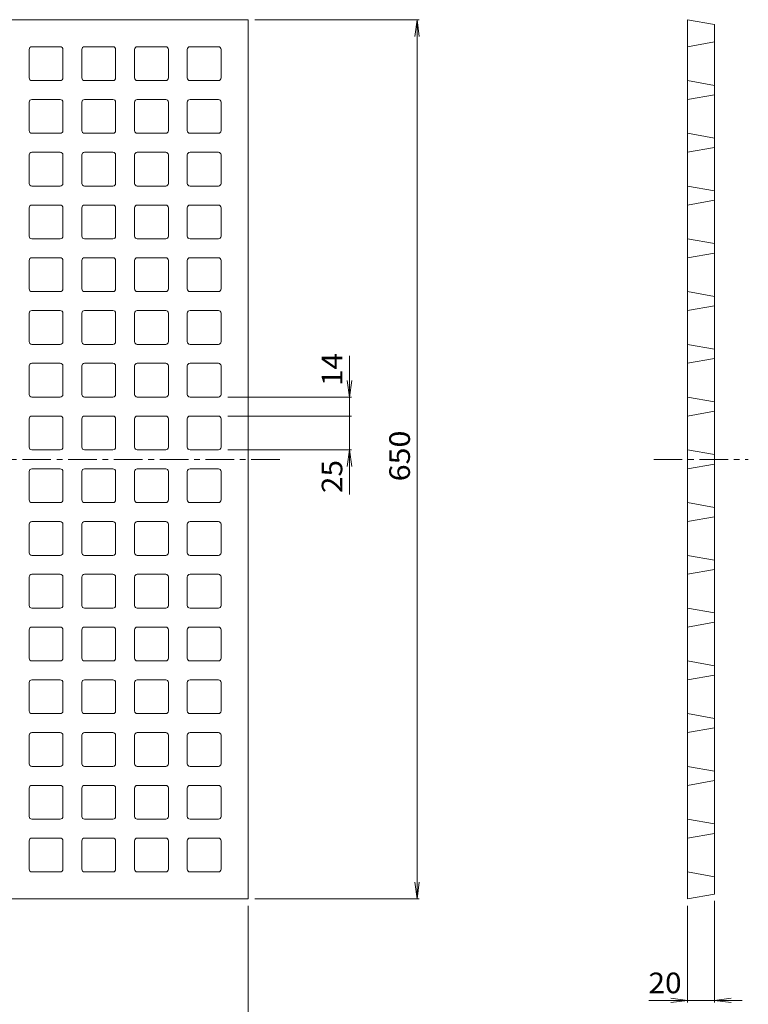
# Model space of a CAD drawing. Units: millimetres. Extents: x -682 to 363, y -676 to 456.
# Drawn here: x -176 to 363, y -297 to 431 of the extents above; entities that cross this region are included whole.
import ezdxf

# ---------------------------------------------------------------- set-up
doc = ezdxf.new("R2010")
doc.units = ezdxf.units.MM
doc.header["$LTSCALE"] = 5
doc.linetypes.add('JWW_CENTER1', pattern=[6.773333, 4.233333, -0.846667, 0.846667, -0.846667])
doc.layers.add('0-0', color=7, linetype='Continuous')
doc.layers.add('0-F', color=7, linetype='Continuous')
doc.styles.add('ＭＳ ゴシック', font='txt', dxfattribs={"height": 1})

msp = doc.modelspace()

# ---------------------------------------------------------------- linework, layer by layer
at = {"layer": '0-0', "color": 3, "linetype": 'Continuous', "lineweight": 9}
for p, q in [((-657.12, 430.61), (-7.12, 430.61)), ((-7.12, -219.39), (-7.12, 430.61)), ((317.88, -219.39), (317.88, 430.61)), ((317.88, 430.61), (337.88, 427.08)), ((337.88, -215.87), (337.88, 427.08)), ((-169.12, 387.61), (-169.12, 408.61)), ((-167.12, 410.61), (-146.12, 410.61)), ((-144.12, 387.61), (-144.12, 408.61)), ((-130.12, 387.61), (-130.12, 408.61)), ((-128.12, 410.61), (-107.12, 410.61)), ((-105.12, 387.61), (-105.12, 408.61)), ((-91.12, 387.61), (-91.12, 408.61)), ((-89.12, 410.61), (-68.12, 410.61)), ((-66.12, 387.61), (-66.12, 408.61)), ((-52.12, 387.61), (-52.12, 408.61)), ((-50.12, 410.61), (-29.12, 410.61)), ((-27.12, 387.61), (-27.12, 408.61)), ((317.88, 410.61), (337.88, 414.13)), ((-167.12, 385.61), (-146.12, 385.61)), ((-128.12, 385.61), (-107.12, 385.61)), ((-89.12, 385.61), (-68.12, 385.61)), ((-50.12, 385.61), (-29.12, 385.61)), ((317.88, 385.61), (337.88, 382.08)), ((-167.12, 371.61), (-146.12, 371.61)), ((-128.12, 371.61), (-107.12, 371.61)), ((-89.12, 371.61), (-68.12, 371.61)), ((-50.12, 371.61), (-29.12, 371.61)), ((317.88, 371.61), (337.88, 375.13)), ((-169.12, 348.61), (-169.12, 369.61)), ((-144.12, 348.61), (-144.12, 369.61)), ((-130.12, 348.61), (-130.12, 369.61)), ((-105.12, 348.61), (-105.12, 369.61)), ((-91.12, 348.61), (-91.12, 369.61)), ((-66.12, 348.61), (-66.12, 369.61)), ((-52.12, 348.61), (-52.12, 369.61)), ((-27.12, 348.61), (-27.12, 369.61)), ((-167.12, 346.61), (-146.12, 346.61)), ((-128.12, 346.61), (-107.12, 346.61)), ((-89.12, 346.61), (-68.12, 346.61)), ((-50.12, 346.61), (-29.12, 346.61)), ((317.88, 346.61), (337.88, 343.08)), ((317.88, 332.61), (337.88, 336.13)), ((-169.12, 309.61), (-169.12, 330.61)), ((-167.12, 332.61), (-146.12, 332.61)), ((-144.12, 309.61), (-144.12, 330.61)), ((-130.12, 309.61), (-130.12, 330.61)), ((-128.12, 332.61), (-107.12, 332.61)), ((-105.12, 309.61), (-105.12, 330.61)), ((-91.12, 309.61), (-91.12, 330.61)), ((-89.12, 332.61), (-68.12, 332.61)), ((-66.12, 309.61), (-66.12, 330.61)), ((-52.12, 309.61), (-52.12, 330.61)), ((-50.12, 332.61), (-29.12, 332.61)), ((-27.12, 309.61), (-27.12, 330.61)), ((-167.12, 307.61), (-146.12, 307.61)), ((-128.12, 307.61), (-107.12, 307.61)), ((-89.12, 307.61), (-68.12, 307.61)), ((-50.12, 307.61), (-29.12, 307.61)), ((317.88, 307.61), (337.88, 304.08)), ((-169.12, 270.61), (-169.12, 291.61)), ((-167.12, 293.61), (-146.12, 293.61)), ((-144.12, 270.61), (-144.12, 291.61)), ((-130.12, 270.61), (-130.12, 291.61)), ((-128.12, 293.61), (-107.12, 293.61)), ((-105.12, 270.61), (-105.12, 291.61)), ((-91.12, 270.61), (-91.12, 291.61)), ((-89.12, 293.61), (-68.12, 293.61)), ((-66.12, 270.61), (-66.12, 291.61)), ((-52.12, 270.61), (-52.12, 291.61)), ((-50.12, 293.61), (-29.12, 293.61)), ((-27.12, 270.61), (-27.12, 291.61)), ((317.88, 293.61), (337.88, 297.13)), ((-167.12, 268.61), (-146.12, 268.61)), ((-128.12, 268.61), (-107.12, 268.61)), ((-89.12, 268.61), (-68.12, 268.61)), ((-50.12, 268.61), (-29.12, 268.61)), ((317.88, 268.61), (337.88, 265.08)), ((317.88, 254.61), (337.88, 258.13)), ((-169.12, 231.61), (-169.12, 252.61)), ((-167.12, 254.61), (-146.12, 254.61)), ((-144.12, 231.61), (-144.12, 252.61)), ((-130.12, 231.61), (-130.12, 252.61)), ((-128.12, 254.61), (-107.12, 254.61)), ((-105.12, 231.61), (-105.12, 252.61)), ((-91.12, 231.61), (-91.12, 252.61)), ((-89.12, 254.61), (-68.12, 254.61)), ((-66.12, 231.61), (-66.12, 252.61)), ((-52.12, 231.61), (-52.12, 252.61)), ((-50.12, 254.61), (-29.12, 254.61)), ((-27.12, 231.61), (-27.12, 252.61)), ((-167.12, 229.61), (-146.12, 229.61)), ((-128.12, 229.61), (-107.12, 229.61)), ((-89.12, 229.61), (-68.12, 229.61)), ((-50.12, 229.61), (-29.12, 229.61)), ((317.88, 229.61), (337.88, 226.08)), ((317.88, 215.61), (337.88, 219.13)), ((-169.12, 192.61), (-169.12, 213.61)), ((-167.12, 215.61), (-146.12, 215.61)), ((-144.12, 192.61), (-144.12, 213.61)), ((-130.12, 192.61), (-130.12, 213.61)), ((-128.12, 215.61), (-107.12, 215.61)), ((-105.12, 192.61), (-105.12, 213.61)), ((-91.12, 192.61), (-91.12, 213.61)), ((-89.12, 215.61), (-68.12, 215.61)), ((-66.12, 192.61), (-66.12, 213.61)), ((-52.12, 192.61), (-52.12, 213.61)), ((-50.12, 215.61), (-29.12, 215.61)), ((-27.12, 192.61), (-27.12, 213.61)), ((-167.12, 190.61), (-146.12, 190.61)), ((-128.12, 190.61), (-107.12, 190.61)), ((-89.12, 190.61), (-68.12, 190.61)), ((-50.12, 190.61), (-29.12, 190.61)), ((317.88, 190.61), (337.88, 187.08)), ((-167.12, 176.61), (-146.12, 176.61)), ((-128.12, 176.61), (-107.12, 176.61)), ((-89.12, 176.61), (-68.12, 176.61)), ((-50.12, 176.61), (-29.12, 176.61)), ((317.88, 176.61), (337.88, 180.13)), ((-169.12, 153.61), (-169.12, 174.61)), ((-144.12, 153.61), (-144.12, 174.61)), ((-130.12, 153.61), (-130.12, 174.61)), ((-105.12, 153.61), (-105.12, 174.61)), ((-91.12, 153.61), (-91.12, 174.61)), ((-66.12, 153.61), (-66.12, 174.61)), ((-52.12, 153.61), (-52.12, 174.61)), ((-27.12, 153.61), (-27.12, 174.61)), ((-167.12, 151.61), (-146.12, 151.61)), ((-128.12, 151.61), (-107.12, 151.61)), ((-89.12, 151.61), (-68.12, 151.61)), ((-50.12, 151.61), (-29.12, 151.61)), ((317.88, 151.61), (337.88, 148.08)), ((317.88, 137.61), (337.88, 141.13)), ((-169.12, 114.61), (-169.12, 135.61)), ((-167.12, 137.61), (-146.12, 137.61)), ((-144.12, 114.61), (-144.12, 135.61)), ((-130.12, 114.61), (-130.12, 135.61)), ((-128.12, 137.61), (-107.12, 137.61)), ((-105.12, 114.61), (-105.12, 135.61)), ((-91.12, 114.61), (-91.12, 135.61)), ((-89.12, 137.61), (-68.12, 137.61)), ((-66.12, 114.61), (-66.12, 135.61)), ((-52.12, 114.61), (-52.12, 135.61)), ((-50.12, 137.61), (-29.12, 137.61)), ((-27.12, 114.61), (-27.12, 135.61)), ((-167.12, 112.61), (-146.12, 112.61)), ((-128.12, 112.61), (-107.12, 112.61)), ((-89.12, 112.61), (-68.12, 112.61)), ((-50.12, 112.61), (-29.12, 112.61)), ((317.88, 112.61), (337.88, 109.08)), ((317.88, 98.61), (337.88, 102.13)), ((-169.12, 96.61), (-169.12, 75.61)), ((-167.12, 98.61), (-146.12, 98.61)), ((-144.12, 96.61), (-144.12, 75.61)), ((-130.12, 96.61), (-130.12, 75.61)), ((-128.12, 98.61), (-107.12, 98.61)), ((-105.12, 96.61), (-105.12, 75.61)), ((-91.12, 96.61), (-91.12, 75.61)), ((-89.12, 98.61), (-68.12, 98.61)), ((-66.12, 96.61), (-66.12, 75.61)), ((-52.12, 96.61), (-52.12, 75.61)), ((-50.12, 98.61), (-29.12, 98.61)), ((-27.12, 96.61), (-27.12, 75.61)), ((-167.12, 73.61), (-146.12, 73.61)), ((-128.12, 73.61), (-107.12, 73.61)), ((-89.12, 73.61), (-68.12, 73.61)), ((-50.12, 73.61), (-29.12, 73.61)), ((317.88, 73.61), (337.88, 70.08)), ((-167.12, 59.61), (-146.12, 59.61)), ((-128.12, 59.61), (-107.12, 59.61)), ((-89.12, 59.61), (-68.12, 59.61)), ((-50.12, 59.61), (-29.12, 59.61)), ((317.88, 59.61), (337.88, 63.13)), ((-169.12, 57.61), (-169.12, 36.61)), ((-144.12, 57.61), (-144.12, 36.61)), ((-130.12, 57.61), (-130.12, 36.61)), ((-105.12, 57.61), (-105.12, 36.61)), ((-91.12, 57.61), (-91.12, 36.61)), ((-66.12, 57.61), (-66.12, 36.61)), ((-52.12, 57.61), (-52.12, 36.61)), ((-27.12, 57.61), (-27.12, 36.61)), ((-167.12, 34.61), (-146.12, 34.61)), ((-128.12, 34.61), (-107.12, 34.61)), ((-89.12, 34.61), (-68.12, 34.61)), ((-50.12, 34.61), (-29.12, 34.61)), ((317.88, 34.61), (337.88, 31.08)), ((317.88, 20.61), (337.88, 24.13)), ((-169.12, 18.61), (-169.12, -2.39)), ((-167.12, 20.61), (-146.12, 20.61)), ((-144.12, 18.61), (-144.12, -2.39)), ((-130.12, 18.61), (-130.12, -2.39)), ((-128.12, 20.61), (-107.12, 20.61)), ((-105.12, 18.61), (-105.12, -2.39)), ((-91.12, 18.61), (-91.12, -2.39)), ((-89.12, 20.61), (-68.12, 20.61)), ((-66.12, 18.61), (-66.12, -2.39)), ((-52.12, 18.61), (-52.12, -2.39)), ((-50.12, 20.61), (-29.12, 20.61)), ((-27.12, 18.61), (-27.12, -2.39)), ((-167.12, -4.39), (-146.12, -4.39)), ((-128.12, -4.39), (-107.12, -4.39)), ((-89.12, -4.39), (-68.12, -4.39)), ((-50.12, -4.39), (-29.12, -4.39)), ((317.88, -4.39), (337.88, -7.92)), ((-169.12, -20.39), (-169.12, -41.39)), ((-167.12, -18.39), (-146.12, -18.39)), ((-144.12, -20.39), (-144.12, -41.39)), ((-130.12, -20.39), (-130.12, -41.39)), ((-128.12, -18.39), (-107.12, -18.39)), ((-105.12, -20.39), (-105.12, -41.39)), ((-91.12, -20.39), (-91.12, -41.39)), ((-89.12, -18.39), (-68.12, -18.39)), ((-66.12, -20.39), (-66.12, -41.39)), ((-52.12, -20.39), (-52.12, -41.39)), ((-50.12, -18.39), (-29.12, -18.39)), ((-27.12, -20.39), (-27.12, -41.39)), ((317.88, -18.39), (337.88, -14.87)), ((-167.12, -43.39), (-146.12, -43.39)), ((-128.12, -43.39), (-107.12, -43.39)), ((-89.12, -43.39), (-68.12, -43.39)), ((-50.12, -43.39), (-29.12, -43.39)), ((317.88, -43.39), (337.88, -46.92)), ((-167.12, -57.39), (-146.12, -57.39)), ((-128.12, -57.39), (-107.12, -57.39)), ((-89.12, -57.39), (-68.12, -57.39)), ((-50.12, -57.39), (-29.12, -57.39)), ((317.88, -57.39), (337.88, -53.87)), ((-169.12, -59.39), (-169.12, -80.39)), ((-144.12, -59.39), (-144.12, -80.39)), ((-130.12, -59.39), (-130.12, -80.39)), ((-105.12, -59.39), (-105.12, -80.39)), ((-91.12, -59.39), (-91.12, -80.39)), ((-66.12, -59.39), (-66.12, -80.39)), ((-52.12, -59.39), (-52.12, -80.39)), ((-27.12, -59.39), (-27.12, -80.39)), ((-167.12, -82.39), (-146.12, -82.39)), ((-128.12, -82.39), (-107.12, -82.39)), ((-89.12, -82.39), (-68.12, -82.39)), ((-50.12, -82.39), (-29.12, -82.39)), ((317.88, -82.39), (337.88, -85.92)), ((317.88, -96.39), (337.88, -92.87)), ((-169.12, -98.39), (-169.12, -119.39)), ((-167.12, -96.39), (-146.12, -96.39)), ((-144.12, -98.39), (-144.12, -119.39)), ((-130.12, -98.39), (-130.12, -119.39)), ((-128.12, -96.39), (-107.12, -96.39)), ((-105.12, -98.39), (-105.12, -119.39)), ((-91.12, -98.39), (-91.12, -119.39)), ((-89.12, -96.39), (-68.12, -96.39)), ((-66.12, -98.39), (-66.12, -119.39)), ((-52.12, -98.39), (-52.12, -119.39)), ((-50.12, -96.39), (-29.12, -96.39)), ((-27.12, -98.39), (-27.12, -119.39)), ((-167.12, -121.39), (-146.12, -121.39)), ((-128.12, -121.39), (-107.12, -121.39)), ((-89.12, -121.39), (-68.12, -121.39)), ((-50.12, -121.39), (-29.12, -121.39)), ((317.88, -121.39), (337.88, -124.92)), ((-169.12, -137.39), (-169.12, -158.39)), ((-167.12, -135.39), (-146.12, -135.39)), ((-144.12, -137.39), (-144.12, -158.39)), ((-130.12, -137.39), (-130.12, -158.39)), ((-128.12, -135.39), (-107.12, -135.39)), ((-105.12, -137.39), (-105.12, -158.39)), ((-91.12, -137.39), (-91.12, -158.39)), ((-89.12, -135.39), (-68.12, -135.39)), ((-66.12, -137.39), (-66.12, -158.39)), ((-52.12, -137.39), (-52.12, -158.39)), ((-50.12, -135.39), (-29.12, -135.39)), ((-27.12, -137.39), (-27.12, -158.39)), ((317.88, -135.39), (337.88, -131.87)), ((-167.12, -160.39), (-146.12, -160.39)), ((-128.12, -160.39), (-107.12, -160.39)), ((-89.12, -160.39), (-68.12, -160.39)), ((-50.12, -160.39), (-29.12, -160.39)), ((317.88, -160.39), (337.88, -163.92)), ((-167.12, -174.39), (-146.12, -174.39)), ((-128.12, -174.39), (-107.12, -174.39)), ((-89.12, -174.39), (-68.12, -174.39)), ((-50.12, -174.39), (-29.12, -174.39)), ((317.88, -174.39), (337.88, -170.87)), ((-169.12, -176.39), (-169.12, -197.39)), ((-144.12, -176.39), (-144.12, -197.39)), ((-130.12, -176.39), (-130.12, -197.39)), ((-105.12, -176.39), (-105.12, -197.39)), ((-91.12, -176.39), (-91.12, -197.39)), ((-66.12, -176.39), (-66.12, -197.39)), ((-52.12, -176.39), (-52.12, -197.39)), ((-27.12, -176.39), (-27.12, -197.39)), ((-167.12, -199.39), (-146.12, -199.39)), ((-128.12, -199.39), (-107.12, -199.39)), ((-89.12, -199.39), (-68.12, -199.39)), ((-50.12, -199.39), (-29.12, -199.39)), ((317.88, -199.39), (337.88, -202.92)), ((317.88, -219.39), (337.88, -215.87)), ((-657.12, -219.39), (-7.12, -219.39))]:
    msp.add_line(p, q, dxfattribs=at)
at = {"layer": '0-0', "color": 3, "linetype": 'JWW_CENTER1', "lineweight": 9}
for p, q in [((-682.12, 105.61), (17.88, 105.61)), ((292.88, 105.61), (362.88, 105.61))]:
    msp.add_line(p, q, dxfattribs=at)
at = {"layer": '0-0', "color": 3, "linetype": 'Continuous', "lineweight": 9}
for centre, start, end in [((-167.12, 408.61), 90, 180), ((-146.12, 408.61), 0, 90), ((-128.12, 408.61), 90, 180), ((-107.12, 408.61), 0, 90), ((-89.12, 408.61), 90, 180), ((-68.12, 408.61), 0, 90), ((-50.12, 408.61), 90, 180), ((-29.12, 408.61), 0, 90), ((-167.12, 387.61), 180, 270), ((-146.12, 387.61), 270, 0), ((-128.12, 387.61), 180, 270), ((-107.12, 387.61), 270, 0), ((-89.12, 387.61), 180, 270), ((-68.12, 387.61), 270, 0), ((-50.12, 387.61), 180, 270), ((-29.12, 387.61), 270, 0), ((-167.12, 369.61), 90, 180), ((-146.12, 369.61), 0, 90), ((-128.12, 369.61), 90, 180), ((-107.12, 369.61), 0, 90), ((-89.12, 369.61), 90, 180), ((-68.12, 369.61), 0, 90), ((-50.12, 369.61), 90, 180), ((-29.12, 369.61), 0, 90), ((-167.12, 348.61), 180, 270), ((-146.12, 348.61), 270, 0), ((-128.12, 348.61), 180, 270), ((-107.12, 348.61), 270, 0), ((-89.12, 348.61), 180, 270), ((-68.12, 348.61), 270, 0), ((-50.12, 348.61), 180, 270), ((-29.12, 348.61), 270, 0), ((-167.12, 330.61), 90, 180), ((-146.12, 330.61), 0, 90), ((-128.12, 330.61), 90, 180), ((-107.12, 330.61), 0, 90), ((-89.12, 330.61), 90, 180), ((-68.12, 330.61), 0, 90), ((-50.12, 330.61), 90, 180), ((-29.12, 330.61), 0, 90), ((-167.12, 309.61), 180, 270), ((-146.12, 309.61), 270, 0), ((-128.12, 309.61), 180, 270), ((-107.12, 309.61), 270, 0), ((-89.12, 309.61), 180, 270), ((-68.12, 309.61), 270, 0), ((-50.12, 309.61), 180, 270), ((-29.12, 309.61), 270, 0), ((-167.12, 291.61), 90, 180), ((-146.12, 291.61), 0, 90), ((-128.12, 291.61), 90, 180), ((-107.12, 291.61), 0, 90), ((-89.12, 291.61), 90, 180), ((-68.12, 291.61), 0, 90), ((-50.12, 291.61), 90, 180), ((-29.12, 291.61), 0, 90), ((-167.12, 270.61), 180, 270), ((-146.12, 270.61), 270, 0), ((-128.12, 270.61), 180, 270), ((-107.12, 270.61), 270, 0), ((-89.12, 270.61), 180, 270), ((-68.12, 270.61), 270, 0), ((-50.12, 270.61), 180, 270), ((-29.12, 270.61), 270, 0), ((-167.12, 252.61), 90, 180), ((-146.12, 252.61), 0, 90), ((-128.12, 252.61), 90, 180), ((-107.12, 252.61), 0, 90), ((-89.12, 252.61), 90, 180), ((-68.12, 252.61), 0, 90), ((-50.12, 252.61), 90, 180), ((-29.12, 252.61), 0, 90), ((-167.12, 231.61), 180, 270), ((-146.12, 231.61), 270, 0), ((-128.12, 231.61), 180, 270), ((-107.12, 231.61), 270, 0), ((-89.12, 231.61), 180, 270), ((-68.12, 231.61), 270, 0), ((-50.12, 231.61), 180, 270), ((-29.12, 231.61), 270, 0), ((-167.12, 213.61), 90, 180), ((-146.12, 213.61), 0, 90), ((-128.12, 213.61), 90, 180), ((-107.12, 213.61), 0, 90), ((-89.12, 213.61), 90, 180), ((-68.12, 213.61), 0, 90), ((-50.12, 213.61), 90, 180), ((-29.12, 213.61), 0, 90), ((-167.12, 192.61), 180, 270), ((-146.12, 192.61), 270, 0), ((-128.12, 192.61), 180, 270), ((-107.12, 192.61), 270, 0), ((-89.12, 192.61), 180, 270), ((-68.12, 192.61), 270, 0), ((-50.12, 192.61), 180, 270), ((-29.12, 192.61), 270, 0), ((-167.12, 174.61), 90, 180), ((-146.12, 174.61), 0, 90), ((-128.12, 174.61), 90, 180), ((-107.12, 174.61), 0, 90), ((-89.12, 174.61), 90, 180), ((-68.12, 174.61), 0, 90), ((-50.12, 174.61), 90, 180), ((-29.12, 174.61), 0, 90), ((-167.12, 153.61), 180, 270), ((-146.12, 153.61), 270, 0), ((-128.12, 153.61), 180, 270), ((-107.12, 153.61), 270, 0), ((-89.12, 153.61), 180, 270), ((-68.12, 153.61), 270, 0), ((-50.12, 153.61), 180, 270), ((-29.12, 153.61), 270, 0), ((-167.12, 135.61), 90, 180), ((-146.12, 135.61), 0, 90), ((-128.12, 135.61), 90, 180), ((-107.12, 135.61), 0, 90), ((-89.12, 135.61), 90, 180), ((-68.12, 135.61), 0, 90), ((-50.12, 135.61), 90, 180), ((-29.12, 135.61), 0, 90), ((-167.12, 114.61), 180, 270), ((-146.12, 114.61), 270, 0), ((-128.12, 114.61), 180, 270), ((-107.12, 114.61), 270, 0), ((-89.12, 114.61), 180, 270), ((-68.12, 114.61), 270, 0), ((-50.12, 114.61), 180, 270), ((-29.12, 114.61), 270, 0), ((-167.12, 96.61), 90, 180), ((-146.12, 96.61), 1.40329, 90), ((-128.12, 96.61), 90, 180), ((-107.12, 96.61), 1.40329, 90), ((-89.12, 96.61), 90, 180), ((-68.12, 96.61), 1.40329, 90), ((-50.12, 96.61), 90, 180), ((-29.12, 96.61), 1.40329, 90), ((-167.12, 75.61), 180, 270), ((-146.12, 75.61), 270, 0), ((-128.12, 75.61), 180, 270), ((-107.12, 75.61), 270, 0), ((-89.12, 75.61), 180, 270), ((-68.12, 75.61), 270, 0), ((-50.12, 75.61), 180, 270), ((-29.12, 75.61), 270, 0), ((-167.12, 57.61), 90, 180), ((-146.12, 57.61), 1.40329, 90), ((-128.12, 57.61), 90, 180), ((-107.12, 57.61), 1.40329, 90), ((-89.12, 57.61), 90, 180), ((-68.12, 57.61), 1.40329, 90), ((-50.12, 57.61), 90, 180), ((-29.12, 57.61), 1.40329, 90), ((-167.12, 36.61), 180, 270), ((-146.12, 36.61), 270, 0), ((-128.12, 36.61), 180, 270), ((-107.12, 36.61), 270, 0), ((-89.12, 36.61), 180, 270), ((-68.12, 36.61), 270, 0), ((-50.12, 36.61), 180, 270), ((-29.12, 36.61), 270, 0), ((-167.12, 18.61), 90, 180), ((-146.12, 18.61), 1.40329, 90), ((-128.12, 18.61), 90, 180), ((-107.12, 18.61), 1.40329, 90), ((-89.12, 18.61), 90, 180), ((-68.12, 18.61), 1.40329, 90), ((-50.12, 18.61), 90, 180), ((-29.12, 18.61), 1.40329, 90), ((-167.12, -2.39), 180, 270), ((-146.12, -2.39), 270, 0), ((-128.12, -2.39), 180, 270), ((-107.12, -2.39), 270, 0), ((-89.12, -2.39), 180, 270), ((-68.12, -2.39), 270, 0), ((-50.12, -2.39), 180, 270), ((-29.12, -2.39), 270, 0), ((-167.12, -20.39), 90, 180), ((-146.12, -20.39), 1.40329, 90), ((-128.12, -20.39), 90, 180), ((-107.12, -20.39), 1.40329, 90), ((-89.12, -20.39), 90, 180), ((-68.12, -20.39), 1.40329, 90), ((-50.12, -20.39), 90, 180), ((-29.12, -20.39), 1.40329, 90), ((-167.12, -41.39), 180, 270), ((-146.12, -41.39), 270, 0), ((-128.12, -41.39), 180, 270), ((-107.12, -41.39), 270, 0), ((-89.12, -41.39), 180, 270), ((-68.12, -41.39), 270, 0), ((-50.12, -41.39), 180, 270), ((-29.12, -41.39), 270, 0), ((-167.12, -59.39), 90, 180), ((-146.12, -59.39), 1.40329, 90), ((-128.12, -59.39), 90, 180), ((-107.12, -59.39), 1.40329, 90), ((-89.12, -59.39), 90, 180), ((-68.12, -59.39), 1.40329, 90), ((-50.12, -59.39), 90, 180), ((-29.12, -59.39), 1.40329, 90), ((-167.12, -80.39), 180, 270), ((-146.12, -80.39), 270, 0), ((-128.12, -80.39), 180, 270), ((-107.12, -80.39), 270, 0), ((-89.12, -80.39), 180, 270), ((-68.12, -80.39), 270, 0), ((-50.12, -80.39), 180, 270), ((-29.12, -80.39), 270, 0), ((-167.12, -98.39), 90, 180), ((-146.12, -98.39), 1.40329, 90), ((-128.12, -98.39), 90, 180), ((-107.12, -98.39), 1.40329, 90), ((-89.12, -98.39), 90, 180), ((-68.12, -98.39), 1.40329, 90), ((-50.12, -98.39), 90, 180), ((-29.12, -98.39), 1.40329, 90), ((-167.12, -119.39), 180, 270), ((-146.12, -119.39), 270, 0), ((-128.12, -119.39), 180, 270), ((-107.12, -119.39), 270, 0), ((-89.12, -119.39), 180, 270), ((-68.12, -119.39), 270, 0), ((-50.12, -119.39), 180, 270), ((-29.12, -119.39), 270, 0), ((-167.12, -137.39), 90, 180), ((-146.12, -137.39), 1.40329, 90), ((-128.12, -137.39), 90, 180), ((-107.12, -137.39), 1.40329, 90), ((-89.12, -137.39), 90, 180), ((-68.12, -137.39), 1.40329, 90), ((-50.12, -137.39), 90, 180), ((-29.12, -137.39), 1.40329, 90), ((-167.12, -158.39), 180, 270), ((-146.12, -158.39), 270, 0), ((-128.12, -158.39), 180, 270), ((-107.12, -158.39), 270, 0), ((-89.12, -158.39), 180, 270), ((-68.12, -158.39), 270, 0), ((-50.12, -158.39), 180, 270), ((-29.12, -158.39), 270, 0), ((-167.12, -176.39), 90, 180), ((-146.12, -176.39), 1.40329, 90), ((-128.12, -176.39), 90, 180), ((-107.12, -176.39), 1.40329, 90), ((-89.12, -176.39), 90, 180), ((-68.12, -176.39), 1.40329, 90), ((-50.12, -176.39), 90, 180), ((-29.12, -176.39), 1.40329, 90), ((-167.12, -197.39), 180, 270), ((-146.12, -197.39), 270, 0), ((-128.12, -197.39), 180, 270), ((-107.12, -197.39), 270, 0), ((-89.12, -197.39), 180, 270), ((-68.12, -197.39), 270, 0), ((-50.12, -197.39), 180, 270), ((-29.12, -197.39), 270, 0)]:
    msp.add_arc(centre, 2, start, end, dxfattribs=at)
at = {"layer": '0-F', "color": 7, "linetype": 'Continuous', "lineweight": 9}
for p, q in [((-2.12, 430.61), (119.38, 430.61)), ((117.88, 430.61), (116.25, 418.22)), ((117.88, -219.39), (117.88, 430.61)), ((117.88, 430.61), (119.51, 418.22)), ((67.88, 151.61), (67.88, 182.07)), ((67.88, 151.61), (66.25, 164)), ((67.88, 151.61), (69.51, 164)), ((-22.12, 151.61), (69.38, 151.61)), ((67.88, 137.61), (67.88, 151.61)), ((-22.12, 137.61), (69.38, 137.61)), ((67.88, 137.61), (67.88, 79.56)), ((-22.12, 112.61), (69.38, 112.61)), ((67.88, 112.61), (66.25, 100.21)), ((67.88, 112.61), (69.51, 100.21)), ((117.88, -219.39), (116.25, -207)), ((117.88, -219.39), (119.51, -207)), ((-7.12, -224.39), (-7.12, -345.89)), ((-2.12, -219.39), (119.38, -219.39)), ((317.88, -224.39), (317.88, -295.89)), ((337.88, -220.87), (337.88, -295.89)), ((358.22, -294.39), (289.32, -294.39)), ((317.88, -294.39), (305.49, -292.76)), ((317.88, -294.39), (305.49, -296.02)), ((337.88, -294.39), (350.27, -292.76)), ((337.88, -294.39), (350.27, -296.02))]:
    msp.add_line(p, q, dxfattribs=at)
at = {"layer": '0-F', "color": 7, "linetype": 'Continuous', "lineweight": 9, "const_width": 0.5}
msp.add_lwpolyline([(68.13, 137.61, 0.414214), (67.88, 137.86, 0.414214), (67.63, 137.61, 0.414214), (67.88, 137.36, 0.414214)], format="xyb", close=True, dxfattribs=at)

# ---------------------------------------------------------------- texts
at = {"layer": '0-F', "color": 2, "linetype": 'Continuous', "lineweight": 9, "style": 'ＭＳ ゴシック'}
for s, width, p in [('14', 1.0625, (62.56, 159.74)), ('650', 1.083333, (112.56, 89.36)), ('25', 1.0625, (62.56, 80.62))]:
    msp.add_text(s, height=15.24, rotation=90, dxfattribs=dict(at, width=width)).set_placement(p)
at = {"layer": '0-F', "color": 2, "linetype": 'Continuous', "lineweight": 9, "style": 'ＭＳ ゴシック', "width": 1.0625}
msp.add_text('20', height=15.24, dxfattribs=at).set_placement((289.01, -289.07))

doc.saveas('drawing.dxf')
